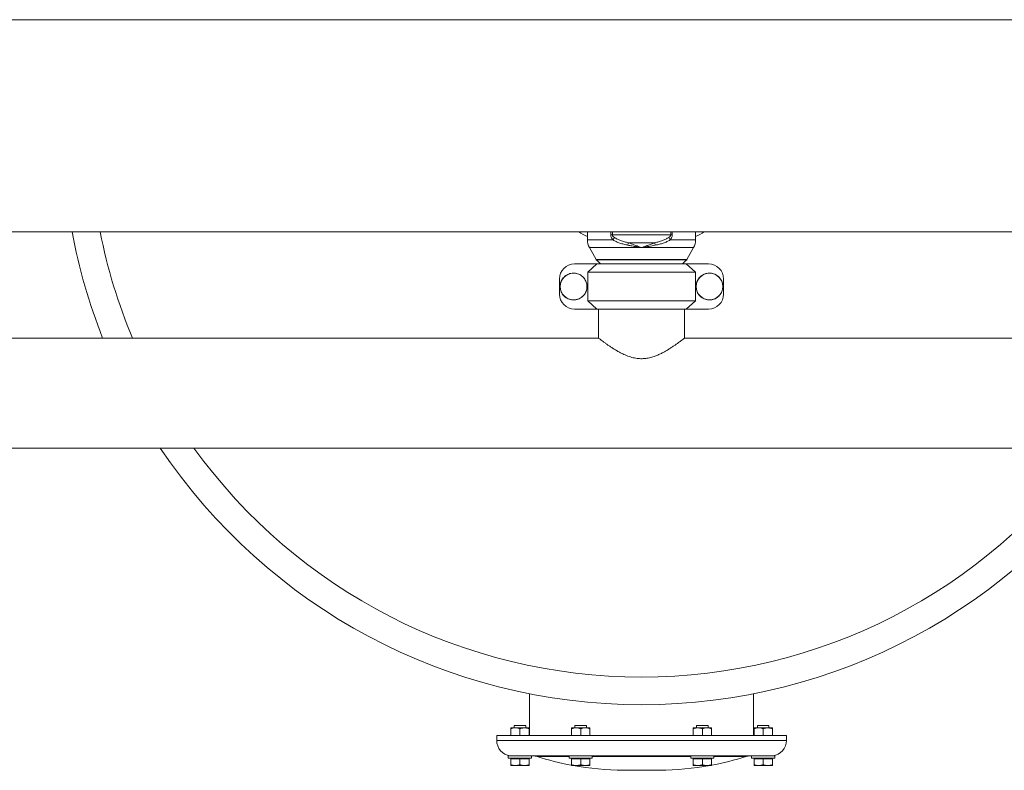
# Model space of a CAD drawing. Units: inches. Extents: x -505 to 1201, y -275 to 172.
# Drawn here: x -253 to -213, y -137 to -106 of the extents above; entities that cross this region are included whole.
import ezdxf

# ---------------------------------------------------------------- set-up
doc = ezdxf.new("R2010")
doc.units = ezdxf.units.IN
doc.header["$MEASUREMENT"] = 0

msp = doc.modelspace()

# ---------------------------------------------------------------- linework, layer by layer
at = {"color": 7, "linetype": 'Continuous', "lineweight": 15}
for p, q in [((-202.801, -106.083), (-304.613, -106.083)), ((-304.613, -114.744), (-202.801, -114.744)), ((-230.084, -114.744), (-230.084, -115.072)), ((-225.675, -115.072), (-225.675, -114.744)), ((-229.067, -114.867), (-229.132, -114.867)), ((-229.067, -114.867), (-226.691, -114.867)), ((-228.418, -115.182), (-227.34, -115.182)), ((-226.627, -114.867), (-226.691, -114.867)), ((-230.003, -115.381), (-229.732, -115.864)), ((-227.879, -115.384), (-227.905, -115.381)), ((-227.854, -115.381), (-227.879, -115.384)), ((-226.027, -115.864), (-225.755, -115.381)), ((-229.712, -115.889), (-229.551, -116.051)), ((-226.208, -116.051), (-226.046, -115.889)), ((-230.613, -116.051), (-229.703, -116.051)), ((-230.075, -116.384), (-229.703, -116.051)), ((-225.684, -116.384), (-230.075, -116.384)), ((-230.075, -117.559), (-230.075, -116.384)), ((-229.703, -116.051), (-226.056, -116.051)), ((-226.056, -116.051), (-225.684, -116.384)), ((-226.056, -116.051), (-225.146, -116.051)), ((-225.684, -117.559), (-225.684, -116.384)), ((-231.226, -117.278), (-231.226, -116.665)), ((-224.532, -117.278), (-224.532, -116.665)), ((-230.075, -117.559), (-225.684, -117.559)), ((-229.703, -117.891), (-230.075, -117.559)), ((-225.684, -117.559), (-226.056, -117.891)), ((-230.613, -117.891), (-229.703, -117.891)), ((-226.056, -117.891), (-229.703, -117.891)), ((-229.631, -117.894), (-229.631, -119.076)), ((-226.127, -117.894), (-229.631, -117.894)), ((-229.533, -117.891), (-229.533, -117.894)), ((-226.226, -117.894), (-226.226, -117.891)), ((-226.127, -119.075), (-226.127, -117.894)), ((-226.056, -117.891), (-225.146, -117.891)), ((-229.63, -119.075), (-278.096, -119.075)), ((-208.315, -119.075), (-226.127, -119.075)), ((-304.678, -123.563), (-202.801, -123.563)), ((-232.446, -133.59), (-232.446, -135.295)), ((-223.312, -135.295), (-223.312, -133.59)), ((-233.076, -134.888), (-233.076, -134.98)), ((-233.076, -134.888), (-232.604, -134.888)), ((-232.604, -134.98), (-232.604, -134.888)), ((-230.596, -134.888), (-230.596, -134.98)), ((-230.596, -134.888), (-230.123, -134.888)), ((-230.123, -134.98), (-230.123, -134.888)), ((-225.635, -134.888), (-225.635, -134.98)), ((-225.635, -134.888), (-225.163, -134.888)), ((-225.163, -134.98), (-225.163, -134.888)), ((-223.155, -134.888), (-223.155, -134.98)), ((-223.155, -134.888), (-223.123, -134.888)), ((-223.123, -134.888), (-222.682, -134.888)), ((-222.682, -134.98), (-222.682, -134.888)), ((-233.785, -135.295), (-233.785, -135.49)), ((-221.974, -135.295), (-233.785, -135.295)), ((-233.214, -134.98), (-233.027, -134.98)), ((-233.214, -135.014), (-233.214, -135.295)), ((-233.027, -134.98), (-232.653, -134.98)), ((-232.84, -135.014), (-232.84, -135.295)), ((-232.653, -134.98), (-232.466, -134.98)), ((-232.466, -135.014), (-232.466, -135.295)), ((-230.734, -134.98), (-230.547, -134.98)), ((-230.734, -135.014), (-230.734, -135.295)), ((-230.547, -134.98), (-230.173, -134.98)), ((-230.36, -135.014), (-230.36, -135.295)), ((-230.173, -134.98), (-229.986, -134.98)), ((-229.986, -135.014), (-229.986, -135.295)), ((-225.773, -134.98), (-225.586, -134.98)), ((-225.773, -135.014), (-225.773, -135.295)), ((-225.586, -134.98), (-225.212, -134.98)), ((-225.399, -135.014), (-225.399, -135.295)), ((-225.212, -134.98), (-225.025, -134.98)), ((-225.025, -135.014), (-225.025, -135.295)), ((-223.293, -134.98), (-223.106, -134.98)), ((-223.293, -135.014), (-223.293, -135.295)), ((-223.106, -134.98), (-222.732, -134.98)), ((-222.919, -135.014), (-222.919, -135.295)), ((-222.732, -134.98), (-222.545, -134.98)), ((-222.545, -135.014), (-222.545, -135.295)), ((-221.974, -135.49), (-221.974, -135.295)), ((-233.312, -136.122), (-233.312, -136.221)), ((-233.219, -136.122), (-233.312, -136.122)), ((-232.367, -136.221), (-233.312, -136.221)), ((-230.793, -136.122), (-233.219, -136.122)), ((-233.214, -136.221), (-233.214, -136.25)), ((-233.214, -136.25), (-233.214, -136.482)), ((-233.214, -136.25), (-233.027, -136.25)), ((-233.214, -136.516), (-233.027, -136.516)), ((-233.027, -136.25), (-232.84, -136.25)), ((-233.027, -136.516), (-232.653, -136.516)), ((-232.84, -136.25), (-232.84, -136.482)), ((-232.84, -136.25), (-232.653, -136.25)), ((-232.653, -136.25), (-232.466, -136.25)), ((-232.653, -136.516), (-232.466, -136.516)), ((-232.466, -136.25), (-232.466, -136.221)), ((-232.466, -136.25), (-232.466, -136.482)), ((-232.367, -136.221), (-232.367, -136.122)), ((-230.832, -136.151), (-232.14, -136.151)), ((-230.832, -136.122), (-230.832, -136.221)), ((-229.887, -136.221), (-230.832, -136.221)), ((-230.306, -136.122), (-230.793, -136.122)), ((-230.734, -136.221), (-230.734, -136.25)), ((-230.734, -136.25), (-230.734, -136.482)), ((-230.734, -136.25), (-230.547, -136.25)), ((-230.734, -136.516), (-230.547, -136.516)), ((-230.547, -136.25), (-230.36, -136.25)), ((-230.547, -136.516), (-230.173, -136.516)), ((-230.36, -136.25), (-230.36, -136.482)), ((-230.36, -136.25), (-230.173, -136.25)), ((-225.453, -136.122), (-230.306, -136.122)), ((-230.173, -136.25), (-229.986, -136.25)), ((-230.173, -136.516), (-229.986, -136.516)), ((-229.986, -136.25), (-229.986, -136.221)), ((-229.986, -136.25), (-229.986, -136.482)), ((-229.887, -136.221), (-229.887, -136.122)), ((-225.871, -136.151), (-229.887, -136.151)), ((-225.871, -136.122), (-225.871, -136.221)), ((-225.635, -136.221), (-225.871, -136.221)), ((-225.773, -136.221), (-225.773, -136.25)), ((-225.773, -136.25), (-225.773, -136.482)), ((-225.773, -136.25), (-225.586, -136.25)), ((-225.773, -136.516), (-225.586, -136.516)), ((-224.927, -136.221), (-225.635, -136.221)), ((-225.586, -136.25), (-225.399, -136.25)), ((-225.586, -136.516), (-225.212, -136.516)), ((-224.966, -136.122), (-225.453, -136.122)), ((-225.399, -136.25), (-225.399, -136.482)), ((-225.399, -136.25), (-225.212, -136.25)), ((-225.212, -136.25), (-225.025, -136.25)), ((-225.212, -136.516), (-225.025, -136.516)), ((-225.025, -136.25), (-225.025, -136.221)), ((-225.025, -136.25), (-225.025, -136.482)), ((-222.539, -136.122), (-224.966, -136.122)), ((-224.927, -136.221), (-224.927, -136.122)), ((-223.619, -136.151), (-224.927, -136.151)), ((-223.391, -136.122), (-223.391, -136.221)), ((-222.682, -136.221), (-223.391, -136.221)), ((-223.293, -136.221), (-223.293, -136.25)), ((-223.293, -136.25), (-223.293, -136.482)), ((-223.293, -136.25), (-223.106, -136.25)), ((-223.293, -136.516), (-223.106, -136.516)), ((-223.106, -136.25), (-222.919, -136.25)), ((-223.106, -136.516), (-222.732, -136.516)), ((-222.919, -136.25), (-222.919, -136.482)), ((-222.919, -136.25), (-222.732, -136.25)), ((-222.732, -136.25), (-222.545, -136.25)), ((-222.732, -136.516), (-222.545, -136.516)), ((-222.446, -136.221), (-222.682, -136.221)), ((-222.545, -136.25), (-222.545, -136.221)), ((-222.545, -136.25), (-222.545, -136.482)), ((-222.446, -136.122), (-222.539, -136.122)), ((-222.446, -136.221), (-222.446, -136.122)), ((-227.152, -136.713), (-228.607, -136.713)), ((-228.583, -136.713), (-227.176, -136.713))]:
    msp.add_line(p, q, dxfattribs=at)
at = {"color": 8, "linetype": 'Continuous', "lineweight": 15}
for p, q in [((-229.132, -114.867), (-229.132, -114.744)), ((-229.067, -114.744), (-229.067, -114.867)), ((-226.691, -114.867), (-226.691, -114.744)), ((-226.627, -114.744), (-226.627, -114.867)), ((-230.084, -115.072), (-229.046, -115.072)), ((-226.713, -115.072), (-225.675, -115.072)), ((-230.003, -115.381), (-227.905, -115.381)), ((-227.854, -115.381), (-225.755, -115.381)), ((-229.732, -115.864), (-226.027, -115.864)), ((-229.712, -115.889), (-226.046, -115.889)), ((-221.974, -135.49), (-233.785, -135.49))]:
    msp.add_line(p, q, dxfattribs=at)
at = {"color": 7, "linetype": 'Continuous', "lineweight": 15}
for centre in [(-230.651, -116.971), (-225.108, -116.971)]:
    msp.add_circle(centre, 0.547, dxfattribs=at)
for centre, radius, start, end in [((-227.879, -110.413), 23.622, 190.564, 201.5102), ((-227.879, -110.413), 22.497, 191.0987, 202.6437), ((-229.454, -115.072), 0.63, 180, 209.3299), ((-226.305, -115.072), 0.63, 330.6701, 0), ((-229.629, -115.806), 0.118, 209.3299, 225), ((-226.13, -115.806), 0.118, 315, 330.6701), ((-230.613, -116.665), 0.613, 90, 180), ((-225.146, -116.665), 0.613, 0, 90), ((-230.613, -117.278), 0.613, 180, 270), ((-225.146, -117.278), 0.613, 270, 0), ((-227.879, -110.413), 23.622, 213.8256, 270), ((-227.879, -110.413), 22.497, 215.7676, 270), ((-227.879, -110.413), 22.497, 270, 324.2324), ((-227.879, -110.413), 23.622, 270, 326.1744), ((-233.153, -135.494), 0.632, 179.6066, 263.2818), ((-222.606, -135.494), 0.632, 276.7182, 0.3934), ((-232.308, -136.628), 0.505, 70.4932, 90), ((-228.499, -124.641), 12.072, 252.4483, 259.328), ((-228.499, -124.641), 12.072, 259.6263, 269.4874), ((-227.26, -124.641), 12.072, 270.5126, 280.3737), ((-227.26, -124.641), 12.072, 280.6712, 287.5517), ((-223.45, -136.628), 0.505, 90, 109.5068)]:
    msp.add_arc(centre, radius, start, end, dxfattribs=at)
at = {"color": 8, "linetype": 'Continuous', "lineweight": 15}
for start, end in [(239.4354, 244.001), (295.999, 300.5646)]:
    msp.add_arc((-227.879, -110.413), 5.03, start, end, dxfattribs=at)
at = {"color": 7, "linetype": 'Continuous', "lineweight": 15}
for points, knots in [([(-229.046, -115.072), (-229.067, -115.044), (-229.101, -115.001), (-229.128, -114.928), (-229.131, -114.887), (-229.132, -114.867)], [0, 0, 0, 0, 0.478223, 0.746944, 1, 1, 1, 1]), ([(-228.988, -114.97), (-229.008, -114.957), (-229.036, -114.938), (-229.059, -114.904), (-229.066, -114.883), (-229.067, -114.872), (-229.067, -114.867)], [0, 0, 0, 0, 0.539689, 0.791979, 0.899024, 1, 1, 1, 1]), ([(-229.046, -115.072), (-229.034, -115.053), (-229.013, -115.018), (-228.996, -114.985), (-228.988, -114.97)], [0, 0, 0, 0, 0.55995, 1, 1, 1, 1]), ([(-228.439, -115.285), (-228.496, -115.273), (-228.608, -115.25), (-228.767, -115.2), (-228.915, -115.142), (-229.003, -115.095), (-229.046, -115.072)], [0, 0, 0, 0, 0.256902, 0.51247, 0.759526, 1, 1, 1, 1]), ([(-228.988, -114.97), (-228.948, -114.993), (-228.867, -115.039), (-228.728, -115.098), (-228.578, -115.147), (-228.472, -115.171), (-228.418, -115.182)], [0, 0, 0, 0, 0.240449, 0.487133, 0.744356, 1, 1, 1, 1]), ([(-228.439, -115.285), (-228.436, -115.267), (-228.428, -115.232), (-228.422, -115.199), (-228.418, -115.182)], [0, 0, 0, 0, 0.5000026, 1, 1, 1, 1]), ([(-227.903, -115.374), (-227.929, -115.365), (-227.982, -115.347), (-228.077, -115.311), (-228.223, -115.257), (-228.342, -115.212), (-228.418, -115.182)], [0, 0, 0, 0, 0.152082, 0.307862, 0.553696, 1, 1, 1, 1]), ([(-227.34, -115.182), (-227.39, -115.201), (-227.487, -115.238), (-227.604, -115.282), (-227.689, -115.314), (-227.746, -115.335), (-227.801, -115.356), (-227.837, -115.368), (-227.856, -115.374)], [0, 0, 0, 0, 0.290823, 0.56691, 0.677596, 0.786748, 0.894892, 1, 1, 1, 1]), ([(-226.77, -114.97), (-226.81, -114.993), (-226.892, -115.039), (-227.031, -115.098), (-227.18, -115.147), (-227.287, -115.171), (-227.34, -115.182)], [0, 0, 0, 0, 0.240448, 0.487068, 0.744339, 1, 1, 1, 1]), ([(-227.319, -115.285), (-227.323, -115.267), (-227.331, -115.232), (-227.337, -115.199), (-227.34, -115.182)], [0, 0, 0, 0, 0.5000026, 1, 1, 1, 1]), ([(-226.713, -115.072), (-226.756, -115.095), (-226.844, -115.142), (-226.992, -115.2), (-227.151, -115.25), (-227.263, -115.273), (-227.319, -115.285)], [0, 0, 0, 0, 0.240482, 0.487468, 0.743069, 1, 1, 1, 1]), ([(-226.691, -114.867), (-226.692, -114.873), (-226.692, -114.883), (-226.7, -114.904), (-226.723, -114.938), (-226.751, -114.957), (-226.77, -114.97)], [0, 0, 0, 0, 0.105047, 0.218599, 0.458767, 1, 1, 1, 1]), ([(-226.77, -114.97), (-226.761, -114.989), (-226.743, -115.023), (-226.722, -115.057), (-226.713, -115.072)], [0, 0, 0, 0, 0.5599629, 1, 1, 1, 1]), ([(-226.627, -114.867), (-226.628, -114.888), (-226.631, -114.929), (-226.658, -115.002), (-226.691, -115.044), (-226.713, -115.072)], [0, 0, 0, 0, 0.265133, 0.520256, 1, 1, 1, 1]), ([(-227.905, -115.381), (-227.934, -115.376), (-227.989, -115.367), (-228.079, -115.351), (-228.173, -115.334), (-228.27, -115.316), (-228.359, -115.3), (-228.414, -115.29), (-228.439, -115.285)], [0, 0, 0, 0, 0.162798, 0.306871, 0.501452, 0.687475, 0.853729, 1, 1, 1, 1]), ([(-227.905, -115.381), (-227.904, -115.38), (-227.904, -115.377), (-227.903, -115.375), (-227.903, -115.374)], [0, 0, 0, 0, 0.5000541, 1, 1, 1, 1]), ([(-227.856, -115.374), (-227.855, -115.375), (-227.855, -115.377), (-227.854, -115.38), (-227.854, -115.381)], [0, 0, 0, 0, 0.499941, 1, 1, 1, 1]), ([(-227.319, -115.285), (-227.407, -115.301), (-227.525, -115.323), (-227.654, -115.346), (-227.698, -115.354), (-227.758, -115.365), (-227.809, -115.373), (-227.854, -115.381)], [0, 0, 0, 0, 0.498508, 0.665622, 0.71766, 0.748774, 1, 1, 1, 1]), ([(-230.104, -116.971), (-230.105, -116.94), (-230.108, -116.879), (-230.132, -116.789), (-230.17, -116.705), (-230.221, -116.628), (-230.285, -116.561), (-230.359, -116.505), (-230.442, -116.463), (-230.53, -116.435), (-230.622, -116.423), (-230.714, -116.425), (-230.805, -116.444), (-230.891, -116.477), (-230.971, -116.525), (-231.041, -116.585), (-231.1, -116.656), (-231.147, -116.736), (-231.18, -116.823), (-231.197, -116.913), (-231.199, -117.006), (-231.185, -117.098), (-231.156, -117.186), (-231.113, -117.268), (-231.057, -117.341), (-230.989, -117.404), (-230.912, -117.455), (-230.827, -117.492), (-230.737, -117.514), (-230.645, -117.521), (-230.552, -117.512), (-230.463, -117.488), (-230.379, -117.449), (-230.303, -117.397), (-230.236, -117.332), (-230.181, -117.258), (-230.14, -117.175), (-230.11, -117.079), (-230.106, -117.01), (-230.104, -116.971)], [0, 0, 0, 0, 0.026847, 0.053695, 0.080543, 0.107391, 0.134237, 0.161086, 0.187934, 0.214781, 0.241627, 0.268477, 0.295323, 0.322171, 0.349018, 0.375865, 0.402713, 0.429561, 0.456408, 0.483256, 0.510103, 0.536951, 0.563799, 0.590646, 0.617494, 0.644341, 0.671188, 0.698035, 0.724884, 0.751731, 0.778579, 0.805427, 0.832273, 0.859121, 0.885968, 0.912815, 0.939664, 0.966511, 1, 1, 1, 1]), ([(-224.561, -116.971), (-224.563, -116.94), (-224.566, -116.879), (-224.59, -116.789), (-224.627, -116.705), (-224.679, -116.628), (-224.743, -116.561), (-224.817, -116.505), (-224.899, -116.463), (-224.987, -116.435), (-225.079, -116.423), (-225.172, -116.425), (-225.262, -116.444), (-225.349, -116.477), (-225.428, -116.525), (-225.499, -116.585), (-225.558, -116.656), (-225.605, -116.736), (-225.637, -116.823), (-225.655, -116.913), (-225.657, -117.006), (-225.643, -117.098), (-225.614, -117.186), (-225.571, -117.268), (-225.515, -117.341), (-225.447, -117.404), (-225.369, -117.455), (-225.284, -117.492), (-225.195, -117.514), (-225.102, -117.521), (-225.01, -117.512), (-224.921, -117.488), (-224.837, -117.449), (-224.76, -117.397), (-224.694, -117.332), (-224.639, -117.258), (-224.598, -117.175), (-224.568, -117.079), (-224.563, -117.01), (-224.561, -116.971)], [0, 0, 0, 0, 0.026847, 0.053695, 0.080543, 0.107391, 0.134237, 0.161086, 0.187932, 0.214779, 0.241627, 0.268474, 0.295324, 0.322172, 0.349019, 0.375866, 0.402714, 0.42956, 0.456408, 0.483256, 0.510103, 0.536951, 0.563799, 0.590646, 0.617494, 0.644341, 0.671188, 0.698037, 0.724883, 0.751731, 0.778578, 0.805426, 0.832275, 0.859121, 0.885969, 0.912815, 0.939664, 0.966511, 1, 1, 1, 1]), ([(-226.127, -119.075), (-226.131, -119.078), (-226.138, -119.083), (-226.194, -119.127), (-226.28, -119.192), (-226.381, -119.267), (-226.485, -119.342), (-226.584, -119.411), (-226.693, -119.483), (-226.811, -119.557), (-226.937, -119.63), (-227.071, -119.702), (-227.215, -119.769), (-227.377, -119.832), (-227.558, -119.885), (-227.757, -119.916), (-227.962, -119.919), (-228.176, -119.891), (-228.393, -119.83), (-228.585, -119.752), (-228.744, -119.673), (-228.877, -119.599), (-229.003, -119.523), (-229.12, -119.447), (-229.227, -119.375), (-229.325, -119.305), (-229.413, -119.241), (-229.498, -119.178), (-229.571, -119.122), (-229.622, -119.082), (-229.628, -119.078), (-229.63, -119.076)], [0, 0, 0, 0, 0.043062, 0.087557, 0.130584, 0.174668, 0.203412, 0.232161, 0.261733, 0.291306, 0.320425, 0.349541, 0.379563, 0.409572, 0.444006, 0.479288, 0.51378, 0.549455, 0.590564, 0.632837, 0.662367, 0.691904, 0.722271, 0.752638, 0.782566, 0.81249, 0.843477, 0.874454, 0.916729, 0.960161, 1, 1, 1, 1]), ([(-233.214, -135.014), (-233.184, -135.004), (-233.122, -134.986), (-233.059, -134.982), (-233.027, -134.98)], [0, 0, 0, 0, 0.495443, 1, 1, 1, 1]), ([(-233.214, -134.98), (-233.214, -134.98), (-233.214, -134.981), (-233.214, -134.988), (-233.214, -135.005), (-233.214, -135.014)], [0, 0, 0, 0, 0.070092, 0.530787, 1, 1, 1, 1]), ([(-233.027, -134.98), (-233.023, -134.98), (-232.989, -134.981), (-232.926, -134.988), (-232.869, -135.005), (-232.84, -135.014)], [0, 0, 0, 0, 0.070081, 0.530782, 1, 1, 1, 1]), ([(-232.84, -135.014), (-232.826, -135.009), (-232.765, -134.99), (-232.702, -134.984), (-232.653, -134.98)], [0, 0, 0, 0, 0.224388, 1, 1, 1, 1]), ([(-232.653, -134.98), (-232.638, -134.981), (-232.574, -134.982), (-232.513, -135), (-232.466, -135.014)], [0, 0, 0, 0, 0.242393, 1, 1, 1, 1]), ([(-232.466, -135.014), (-232.466, -135.004), (-232.466, -134.986), (-232.466, -134.982), (-232.466, -134.98)], [0, 0, 0, 0, 0.4954615, 1, 1, 1, 1]), ([(-230.734, -135.014), (-230.703, -135.004), (-230.642, -134.986), (-230.579, -134.982), (-230.547, -134.98)], [0, 0, 0, 0, 0.495466, 1, 1, 1, 1]), ([(-230.734, -134.98), (-230.734, -134.984), (-230.734, -134.99), (-230.734, -135.009), (-230.734, -135.014)], [0, 0, 0, 0, 0.775607, 1, 1, 1, 1]), ([(-230.547, -134.98), (-230.542, -134.98), (-230.509, -134.981), (-230.445, -134.988), (-230.388, -135.005), (-230.36, -135.014)], [0, 0, 0, 0, 0.070099, 0.530764, 1, 1, 1, 1]), ([(-230.36, -135.014), (-230.329, -135.004), (-230.268, -134.986), (-230.205, -134.982), (-230.173, -134.98)], [0, 0, 0, 0, 0.495466, 1, 1, 1, 1]), ([(-230.173, -134.98), (-230.168, -134.98), (-230.135, -134.981), (-230.071, -134.988), (-230.014, -135.005), (-229.986, -135.014)], [0, 0, 0, 0, 0.070099, 0.530764, 1, 1, 1, 1]), ([(-229.986, -135.014), (-229.986, -135.009), (-229.986, -134.99), (-229.986, -134.984), (-229.986, -134.98)], [0, 0, 0, 0, 0.224393, 1, 1, 1, 1]), ([(-225.773, -135.014), (-225.726, -135), (-225.665, -134.982), (-225.601, -134.981), (-225.586, -134.98)], [0, 0, 0, 0, 0.757631, 1, 1, 1, 1]), ([(-225.773, -134.98), (-225.773, -134.98), (-225.773, -134.981), (-225.773, -134.988), (-225.773, -135.005), (-225.773, -135.014)], [0, 0, 0, 0, 0.070093, 0.530792, 1, 1, 1, 1]), ([(-225.586, -134.98), (-225.537, -134.984), (-225.474, -134.99), (-225.413, -135.009), (-225.399, -135.014)], [0, 0, 0, 0, 0.775616, 1, 1, 1, 1]), ([(-225.399, -135.014), (-225.369, -135.004), (-225.307, -134.986), (-225.244, -134.982), (-225.212, -134.98)], [0, 0, 0, 0, 0.495466, 1, 1, 1, 1]), ([(-225.212, -134.98), (-225.208, -134.98), (-225.174, -134.981), (-225.111, -134.988), (-225.054, -135.005), (-225.025, -135.014)], [0, 0, 0, 0, 0.070099, 0.5308, 1, 1, 1, 1]), ([(-225.025, -135.014), (-225.025, -135.004), (-225.025, -134.986), (-225.025, -134.982), (-225.025, -134.98)], [0, 0, 0, 0, 0.495467, 1, 1, 1, 1]), ([(-223.293, -135.014), (-223.262, -135.004), (-223.201, -134.986), (-223.138, -134.982), (-223.106, -134.98)], [0, 0, 0, 0, 0.495461, 1, 1, 1, 1]), ([(-223.293, -134.98), (-223.293, -134.98), (-223.293, -134.981), (-223.293, -134.988), (-223.293, -135.005), (-223.293, -135.014)], [0, 0, 0, 0, 0.070092, 0.530787, 1, 1, 1, 1]), ([(-223.106, -134.98), (-223.101, -134.98), (-223.068, -134.981), (-223.004, -134.988), (-222.947, -135.005), (-222.919, -135.014)], [0, 0, 0, 0, 0.070099, 0.5308, 1, 1, 1, 1]), ([(-222.919, -135.014), (-222.872, -135), (-222.81, -134.982), (-222.747, -134.981), (-222.732, -134.98)], [0, 0, 0, 0, 0.757631, 1, 1, 1, 1]), ([(-222.732, -134.98), (-222.683, -134.984), (-222.619, -134.99), (-222.558, -135.009), (-222.545, -135.014)], [0, 0, 0, 0, 0.775616, 1, 1, 1, 1]), ([(-222.545, -135.014), (-222.545, -135.004), (-222.545, -134.986), (-222.545, -134.982), (-222.545, -134.98)], [0, 0, 0, 0, 0.4954615, 1, 1, 1, 1]), ([(-233.027, -136.516), (-233.058, -136.514), (-233.122, -136.511), (-233.183, -136.492), (-233.214, -136.482)], [0, 0, 0, 0, 0.494511, 1, 1, 1, 1]), ([(-233.214, -136.482), (-233.214, -136.492), (-233.214, -136.511), (-233.214, -136.514), (-233.214, -136.516)], [0, 0, 0, 0, 0.4954615, 1, 1, 1, 1]), ([(-232.84, -136.482), (-232.87, -136.492), (-232.932, -136.511), (-232.995, -136.514), (-233.027, -136.516)], [0, 0, 0, 0, 0.495466, 1, 1, 1, 1]), ([(-232.653, -136.516), (-232.684, -136.514), (-232.748, -136.511), (-232.809, -136.492), (-232.84, -136.482)], [0, 0, 0, 0, 0.49452, 1, 1, 1, 1]), ([(-232.466, -136.482), (-232.496, -136.492), (-232.558, -136.511), (-232.621, -136.514), (-232.653, -136.516)], [0, 0, 0, 0, 0.495443, 1, 1, 1, 1]), ([(-232.466, -136.516), (-232.466, -136.514), (-232.466, -136.511), (-232.466, -136.492), (-232.466, -136.482)], [0, 0, 0, 0, 0.494506, 1, 1, 1, 1]), ([(-230.547, -136.516), (-230.578, -136.514), (-230.641, -136.511), (-230.703, -136.492), (-230.734, -136.482)], [0, 0, 0, 0, 0.494534, 1, 1, 1, 1]), ([(-230.734, -136.482), (-230.734, -136.492), (-230.734, -136.511), (-230.734, -136.514), (-230.734, -136.516)], [0, 0, 0, 0, 0.495467, 1, 1, 1, 1]), ([(-230.36, -136.482), (-230.39, -136.492), (-230.451, -136.511), (-230.515, -136.514), (-230.547, -136.516)], [0, 0, 0, 0, 0.495466, 1, 1, 1, 1]), ([(-230.173, -136.516), (-230.204, -136.514), (-230.267, -136.511), (-230.329, -136.492), (-230.36, -136.482)], [0, 0, 0, 0, 0.494534, 1, 1, 1, 1]), ([(-229.986, -136.482), (-230.016, -136.492), (-230.077, -136.511), (-230.141, -136.514), (-230.173, -136.516)], [0, 0, 0, 0, 0.495466, 1, 1, 1, 1]), ([(-229.986, -136.516), (-229.986, -136.514), (-229.986, -136.511), (-229.986, -136.492), (-229.986, -136.482)], [0, 0, 0, 0, 0.494511, 1, 1, 1, 1]), ([(-225.586, -136.516), (-225.617, -136.514), (-225.681, -136.511), (-225.742, -136.492), (-225.773, -136.482)], [0, 0, 0, 0, 0.494498, 1, 1, 1, 1]), ([(-225.773, -136.482), (-225.773, -136.492), (-225.773, -136.511), (-225.773, -136.514), (-225.773, -136.516)], [0, 0, 0, 0, 0.495467, 1, 1, 1, 1]), ([(-225.399, -136.482), (-225.429, -136.492), (-225.491, -136.511), (-225.554, -136.514), (-225.586, -136.516)], [0, 0, 0, 0, 0.495466, 1, 1, 1, 1]), ([(-225.212, -136.516), (-225.243, -136.514), (-225.307, -136.511), (-225.368, -136.492), (-225.399, -136.482)], [0, 0, 0, 0, 0.494498, 1, 1, 1, 1]), ([(-225.025, -136.482), (-225.055, -136.492), (-225.117, -136.511), (-225.18, -136.514), (-225.212, -136.516)], [0, 0, 0, 0, 0.495466, 1, 1, 1, 1]), ([(-225.025, -136.516), (-225.025, -136.514), (-225.025, -136.511), (-225.025, -136.492), (-225.025, -136.482)], [0, 0, 0, 0, 0.494511, 1, 1, 1, 1]), ([(-223.106, -136.516), (-223.137, -136.514), (-223.2, -136.511), (-223.262, -136.492), (-223.293, -136.482)], [0, 0, 0, 0, 0.494493, 1, 1, 1, 1]), ([(-223.293, -136.482), (-223.293, -136.492), (-223.293, -136.511), (-223.293, -136.514), (-223.293, -136.516)], [0, 0, 0, 0, 0.4954615, 1, 1, 1, 1]), ([(-222.919, -136.482), (-222.949, -136.492), (-223.01, -136.511), (-223.074, -136.514), (-223.106, -136.516)], [0, 0, 0, 0, 0.49543, 1, 1, 1, 1]), ([(-222.732, -136.516), (-222.763, -136.514), (-222.826, -136.511), (-222.888, -136.492), (-222.919, -136.482)], [0, 0, 0, 0, 0.494493, 1, 1, 1, 1]), ([(-222.545, -136.482), (-222.575, -136.492), (-222.636, -136.511), (-222.7, -136.514), (-222.732, -136.516)], [0, 0, 0, 0, 0.495461, 1, 1, 1, 1]), ([(-222.545, -136.516), (-222.545, -136.514), (-222.545, -136.511), (-222.545, -136.492), (-222.545, -136.482)], [0, 0, 0, 0, 0.494506, 1, 1, 1, 1]), ([(-228.607, -136.713), (-228.602, -136.713), (-228.594, -136.713), (-228.586, -136.713), (-228.583, -136.713)], [0, 0, 0, 0, 0.560808, 1, 1, 1, 1]), ([(-227.176, -136.713), (-227.171, -136.713), (-227.163, -136.713), (-227.155, -136.713), (-227.152, -136.713)], [0, 0, 0, 0, 0.559538, 1, 1, 1, 1])]:
    msp.add_open_spline(points, degree=3, knots=knots, dxfattribs=at)
msp.add_open_spline([(-227.903, -115.374), (-227.895, -115.376), (-227.879, -115.379), (-227.863, -115.376), (-227.856, -115.374)], degree=3, dxfattribs=at)

doc.saveas('drawing.dxf')
